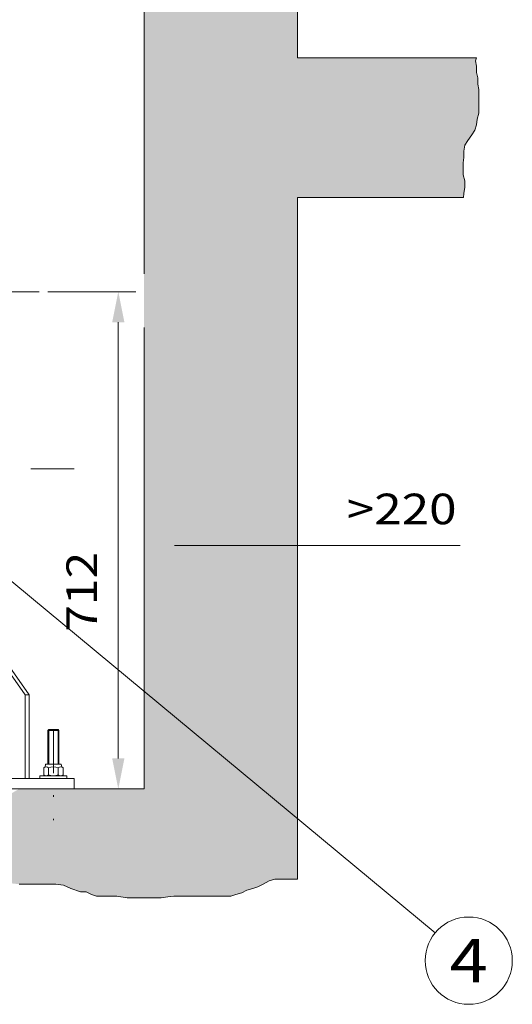
# Model space of a CAD drawing. Units: millimetres. Extents: x 0 to 210, y 0 to 297.
# Drawn here: x 137 to 165, y 71 to 128 of the extents above; entities that cross this region are included whole.
import ezdxf
from ezdxf.enums import TextEntityAlignment as Align

# ---------------------------------------------------------------- set-up
doc = ezdxf.new("R2010")
doc.units = ezdxf.units.MM
doc.header["$LTSCALE"] = 5
doc.linetypes.add('AUSGEZOGEN', pattern=[0])
doc.linetypes.add('DASHDOT', pattern=[1, 0.5, -0.25, 0, -0.25])
for name, color, linetype, true_color in [('Bemassung', 6, 'Continuous', 0xff00ff), ('Fertigteilkontur (RT)', 96, 'Continuous', 0x008000), ('Konstruktionslinien', 136, 'Continuous', 0x008080), ('Mittellinie', 56, 'Continuous', 0x808000), ('Schraffur', 56, 'Continuous', 0x808000), ('Volllinie breit', 96, 'Continuous', 0x008000), ('Volllinie schmal', 96, 'Continuous', 0x008000)]:
    doc.layers.add(name, color=color, linetype=linetype, true_color=true_color)
doc.styles.add('Arial', font='arial.ttf')
doc.dimstyles.new('ISO-25', dxfattribs={"dimtxt": 2.5, "dimasz": 2.5, "dimexe": 1.25, "dimexo": 0.625, "dimtad": 1, "dimtxsty": 'Standard', "dimcen": 2.5, "dimadec": 0, "dimazin": 0, "dimtfac": 1, "dimtmove": 0, "dimatfit": 3, "dimfxl": 1, "dimarcsym": 0})

# ---------------------------------------------------------------- blocks, each defined once
blk = doc.blocks.new('*D25')
at = {"layer": 'Bemassung', "linetype": 'AUSGEZOGEN', "lineweight": 18, "true_color": 0xff00ff}
for points in [[(143.978, 97.6), (145.728, 97.25), (145.728, 97.95)], [(152.778, 97.6), (151.028, 97.95), (151.028, 97.25)]]:
    blk.add_hatch(color=6, dxfattribs=at).paths.add_polyline_path(points, flags=0)
at = {"layer": 'Bemassung', "color": 6, "linetype": 'AUSGEZOGEN', "lineweight": 18, "true_color": 0xff00ff}
for p, q in [((143.978, 98.136), (143.978, 96.6)), ((152.778, 98.404), (152.778, 96.6)), ((145.728, 97.6), (151.028, 97.6)), ((151.028, 97.6), (162.1, 97.6))]:
    blk.add_line(p, q, dxfattribs=at)
at = {"layer": 'Bemassung', "color": 6, "linetype": 'AUSGEZOGEN', "lineweight": 18, "true_color": 0xff00ff, "style": 'Arial', "width": 1.145402}
blk.add_text('>220', height=1.75, dxfattribs=at).set_placement((155.6, 98.825), (161.9, 98.825), align=Align.FIT)
blk = doc.blocks.new('TR80-3_PL30_K2_100_gummi_SAL_001_nNn030')
at = {"layer": 'Mittellinie', "color": 56, "linetype": 'DASHDOT', "lineweight": 18, "true_color": 0x808000}
blk.add_line((79.36968, 112.13878), (139.58199, 112.13878), dxfattribs=at)
blk = doc.blocks.new('*D38')
at = {"layer": 'Bemassung', "linetype": 'AUSGEZOGEN', "lineweight": 18, "true_color": 0xff00ff}
for points in [[(142.5, 112.139), (142.15, 110.389), (142.85, 110.389)], [(142.5, 83.659), (142.85, 85.409), (142.15, 85.409)]]:
    blk.add_hatch(color=6, dxfattribs=at).paths.add_polyline_path(points, flags=0)
at = {"layer": 'Bemassung', "color": 6, "linetype": 'AUSGEZOGEN', "lineweight": 18, "true_color": 0xff00ff}
for p, q in [((138.462, 112.139), (143.5, 112.139)), ((142.5, 85.409), (142.5, 110.389)), ((139.978, 83.659), (143.5, 83.659))]:
    blk.add_line(p, q, dxfattribs=at)
at = {"layer": 'Bemassung', "color": 6, "linetype": 'AUSGEZOGEN', "lineweight": 18, "true_color": 0xff00ff, "style": 'Arial', "width": 1.124202}
blk.add_text('712', height=1.75, rotation=90, dxfattribs=at).set_placement((141.275, 92.665), (141.275, 97.245), align=Align.FIT)

msp = doc.modelspace()

# ---------------------------------------------------------------- hatches: boundary and pattern name
at = {"layer": 'Schraffur', "linetype": 'AUSGEZOGEN', "lineweight": 18, "true_color": 0x008000}
h = msp.add_hatch(dxfattribs=at)
h.set_pattern_fill('MegaCAD_A-BET2', color=96, scale=0.5, style=0)
h.set_pattern_definition([(70, (0, 0), (-3.21394, 3.83022), [0.5, -4.5]), (130, (0, 0), (-4.92404, -0.86824), [0.5, -4.5]), (10, (-0.3214, 0.383), (1.7101, 4.69846), [0.5, -4.5]), (45, (0, 0), (-0.905866, 3.38074), [0.25, -3.25]), (105, (0, 0), (-3.38074, 0.905867), [0.25, -3.25]), (-15, (-0.0647, 0.2415), (2.474874, 2.474873), [0.25, -3.25]), (119, (2.5, 0), (-3.929076, -0.23422), [0, -3.65, 0, -3.45, 0, -3.85]), (57, (0, 1.5), (-1.403347, 2.521035), [0, -2.55, 0, -2.45, 0, -2.65]), (23, (1, 2.5), (0.413874, 1.968174), [0, -2.35, 0, -2.15, 0, -2.55])])
h.paths.add_polyline_path([(146.94973, 77.52154), (147.24467, 77.52154), (147.63461, 77.52154), (148.07329, 77.52154), (148.46323, 77.52154), (148.95066, 77.52154), (149.24312, 77.61915), (149.58432, 77.71676), (149.87677, 77.86317), (150.21797, 77.96079), (150.51043, 78.0584), (150.80289, 78.20481), (151.14409, 78.40003), (151.48529, 78.49765), (151.82648, 78.49765), (152.77798, 78.49765), (152.77798, 117.5291), (162.29019, 117.5291), (162.32019, 117.76942), (162.36487, 118.12735), (162.36487, 118.48527), (162.27551, 118.8432), (162.27551, 119.20112), (162.27551, 119.51431), (162.32019, 119.82749), (162.32019, 120.18542), (162.36487, 120.54335), (162.54361, 120.81179), (162.76702, 121.12497), (162.94575, 121.39342), (163.03512, 121.7066), (163.0798, 122.01979), (163.16917, 122.37772), (163.16917, 122.73564), (163.16917, 123.04883), (163.16917, 123.40675), (163.16917, 123.71994), (163.12449, 124.03312), (163.12449, 124.39105), (163.03512, 124.70423), (163.03512, 125.06216), (162.99044, 125.37534), (163.03431, 125.5291), (152.77798, 125.5291), (152.77798, 137.22237), (152.77798, 154.02237), (152.77798, 162.42236), (149.57763, 162.42236), (143.97798, 158.26125), (143.97798, 156.42236), (143.97798, 83.65869), (140.23132, 83.65869)], flags=0)
h.paths.add_polyline_path([(136.80717, 83.65869), (135.23969, 82.75342), (135.0395, 83.1001), (135.35776, 83.28386), (135.14142, 83.65869), (87.93089, 83.65869), (88.07096, 83.37819), (88.31468, 83.18297), (88.55839, 82.98775), (88.8021, 82.79252), (89.09456, 82.64611), (89.38702, 82.45089), (89.67947, 82.20686), (89.97193, 82.06044), (90.26439, 81.96283), (90.60559, 81.91403), (91.04427, 81.86522), (91.43421, 81.86522), (91.8729, 81.86522), (92.40907, 81.86522), (92.75027, 81.86522), (93.23769, 81.86522), (93.62764, 81.86522), (94.01758, 81.86522), (94.40752, 81.86522), (94.79746, 81.86522), (95.13866, 81.86522), (95.57735, 81.86522), (96.01603, 81.86522), (96.40597, 81.86522), (96.79592, 81.86522), (97.18586, 81.86522), (97.5758, 81.81642), (97.96574, 81.76761), (98.35568, 81.76761), (98.69688, 81.7188), (98.98934, 81.62119), (99.37928, 81.52358), (99.72048, 81.47478), (100.06168, 81.47478), (100.35414, 81.37717), (100.74408, 81.37717), (101.03653, 81.23075), (101.57271, 81.08433), (101.96265, 80.88911), (102.30385, 80.84031), (102.69379, 80.69389), (103.08373, 80.49867), (103.66864, 80.40106), (104.00984, 80.40106), (104.39978, 80.40106), (104.74098, 80.40106), (105.22841, 80.40106), (105.6671, 80.40106), (106.05704, 80.40106), (106.44698, 80.40106), (106.83692, 80.40106), (107.22686, 80.40106), (107.61681, 80.40106), (108.00675, 80.44986), (108.44543, 80.54747), (108.83538, 80.64508), (109.22532, 80.64508), (109.664, 80.64508), (110.15143, 80.64508), (110.49263, 80.64508), (110.93131, 80.59628), (111.27251, 80.59628), (111.61371, 80.59628), (111.95491, 80.59628), (112.29611, 80.59628), (112.88102, 80.59628), (113.31971, 80.59628), (113.70965, 80.59628), (114.09959, 80.59628), (114.44079, 80.59628), (114.83073, 80.54747), (115.22068, 80.49867), (115.56188, 80.30345), (115.90307, 80.30345), (116.19553, 80.20584), (116.53673, 80.10822), (117.02416, 80.10822), (117.36536, 80.05942), (117.70656, 80.01061), (117.99901, 79.913), (118.29147, 79.81539), (118.63267, 79.81539), (119.02261, 79.81539), (119.36381, 79.81539), (119.70501, 79.81539), (120.33867, 79.81539), (120.72861, 79.81539), (121.31352, 79.66898), (121.70346, 79.62017), (122.0934, 79.62017), (122.48335, 79.62017), (122.82455, 79.52256), (123.26323, 79.52256), (123.70192, 79.47375), (124.09186, 79.47375), (124.43306, 79.42495), (124.77426, 79.22973), (125.06671, 79.13212), (125.5054, 79.03451), (125.8466, 78.88809), (126.23654, 78.88809), (126.57774, 78.88809), (126.96768, 78.74167), (127.55259, 78.54645), (127.94254, 78.44884), (128.23499, 78.30242), (128.57619, 78.25362), (128.91739, 78.20481), (129.25859, 78.15601), (129.59979, 78.00959), (130.03847, 77.96079), (130.47716, 78.00959), (130.81836, 78.0584), (131.15956, 78.0584), (131.5495, 78.0584), (132.03693, 78.0584), (132.42687, 78.0584), (132.76807, 78.0584), (133.10927, 78.1072), (133.45047, 78.15601), (133.79167, 78.15601), (134.13286, 78.15601), (134.47406, 78.15601), (135.01023, 78.15601), (135.35143, 78.15601), (135.69263, 78.20481), (136.03383, 78.25362), (136.37503, 78.25362), (136.81372, 78.20481), (137.20366, 78.20481), (137.5936, 78.20481), (137.98354, 78.20481), (138.47097, 78.20481), (138.90965, 78.20481), (139.34834, 78.15601), (139.78702, 77.96079), (140.32319, 77.76556), (140.66439, 77.76556), (140.95685, 77.61915), (141.24931, 77.52154), (141.59051, 77.52154), (141.98045, 77.52154), (142.41913, 77.52154), (143.00405, 77.42393), (143.49147, 77.42393), (143.83267, 77.42393), (144.17387, 77.42393), (144.61256, 77.42393), (144.95376, 77.42393), (145.3437, 77.47273), (145.6849, 77.52154), (146.0261, 77.52154), (146.41604, 77.52154), (146.75724, 77.52154), (146.94973, 77.52154), (140.23132, 83.65869)], flags=0)

# ---------------------------------------------------------------- linework, layer by layer
at = {"layer": 'Fertigteilkontur (RT)', "color": 1, "linetype": 'DASHDOT', "lineweight": 18, "true_color": 0xff0000}
for p, q in [((139.97798, 102.00078), (92.42213, 102.00078)), ((138.77798, 87.05869), (138.77798, 81.87833))]:
    msp.add_line(p, q, dxfattribs=at)
at = {"layer": 'Fertigteilkontur (RT)', "color": 7, "linetype": 'AUSGEZOGEN', "lineweight": 18}
for p, q in [((137.16528, 89.05869), (133.77119, 93.85869)), ((137.39155, 89.05869), (133.99746, 93.85869)), ((137.16528, 84.25869), (137.16528, 89.05869)), ((137.39155, 89.05869), (137.16528, 89.05869)), ((137.39155, 84.25869), (137.39155, 89.05869)), ((138.45798, 87.00962), (138.50705, 87.05869)), ((139.09798, 87.00962), (138.45798, 87.00962)), ((138.45798, 85.07869), (138.45798, 87.00962)), ((138.50705, 87.05869), (139.0489, 87.05869)), ((138.50705, 85.07869), (138.50705, 87.05869)), ((139.0489, 87.05869), (139.09798, 87.00962)), ((139.0489, 85.07869), (139.0489, 87.05869)), ((139.09798, 85.07869), (139.09798, 87.00962)), ((138.29798, 84.91869), (138.22372, 84.87582)), ((138.22372, 84.46156), (138.22372, 84.87582)), ((138.29798, 84.91869), (138.33262, 85.05869)), ((138.36726, 85.07869), (139.18869, 85.07869)), ((138.50085, 84.46156), (138.50085, 84.87582)), ((139.0551, 84.46156), (139.0551, 84.87582)), ((139.25798, 84.91869), (139.22333, 85.05869)), ((139.33223, 84.87582), (139.25798, 84.91869)), ((139.33223, 84.46156), (139.33223, 84.87582)), ((139.97798, 84.25869), (105.57798, 84.25869)), ((137.99798, 84.41869), (137.99798, 84.25869)), ((137.99798, 84.41869), (139.55798, 84.41869)), ((138.22372, 84.46156), (138.29798, 84.41869)), ((139.25798, 84.41869), (139.33223, 84.46156)), ((139.55798, 84.25869), (139.55798, 84.41869)), ((139.97798, 84.25869), (139.97798, 83.65869)), ((139.97798, 83.65869), (105.57798, 83.65869))]:
    msp.add_line(p, q, dxfattribs=at)
for centre, radius, start, end in [((138.36228, 84.67333), 0.24536, 55.615752, 124.384255), ((138.36726, 85.03869), 0.04, 90, 150.000005), ((138.77798, 84.00156), 0.91713, 72.412046, 107.587946), ((139.19367, 84.67333), 0.24536, 55.615752, 124.384255), ((139.18869, 85.03869), 0.04, 29.999998, 90), ((138.36228, 84.66405), 0.24536, 235.615757, 304.384246), ((138.77798, 85.33582), 0.91713, 252.412053, 287.587951), ((139.19367, 84.66405), 0.24536, 235.615757, 304.384246)]:
    msp.add_arc(centre, radius, start, end, dxfattribs=at)
at = {"layer": 'Konstruktionslinien', "color": 96, "linetype": 'AUSGEZOGEN', "lineweight": 18, "true_color": 0x008000}
for p, q in [((152.77798, 125.5291), (152.77798, 162.16369)), ((152.77798, 125.5291), (163.03431, 125.5291)), ((152.77798, 78.49765), (152.77798, 117.5291)), ((152.77798, 117.5291), (162.29019, 117.5291))]:
    msp.add_line(p, q, dxfattribs=at)
at = {"layer": 'Volllinie breit', "color": 96, "linetype": 'AUSGEZOGEN', "lineweight": 18, "true_color": 0x008000}
for p, q in [((143.97798, 162.16369), (143.97798, 113.15674)), ((143.97798, 110.10108), (143.97798, 83.65869))]:
    msp.add_line(p, q, dxfattribs=at)
at = {"layer": 'Volllinie schmal', "color": 96, "linetype": 'AUSGEZOGEN', "lineweight": 18, "true_color": 0x008000}
for p, q in [((160.66974, 75.42042), (134.28453, 97.27968)), ((143.97798, 83.65869), (87.93089, 83.65869))]:
    msp.add_line(p, q, dxfattribs=at)
for points in [[(163.03431, 125.5291), (162.99044, 125.37534), (163.03512, 125.06216), (163.03512, 124.70423), (163.12449, 124.39105), (163.12449, 124.03312), (163.16917, 123.71994), (163.16917, 123.40675), (163.16917, 123.04883), (163.16917, 122.73564), (163.16917, 122.37772), (163.0798, 122.01979), (163.03512, 121.7066), (162.94575, 121.39342), (162.76702, 121.12497), (162.54361, 120.81179), (162.36487, 120.54335), (162.32019, 120.18542), (162.32019, 119.82749), (162.27551, 119.51431), (162.27551, 119.20112), (162.27551, 118.8432), (162.36487, 118.48527), (162.36487, 118.12735), (162.32019, 117.76942), (162.29019, 117.5291)], [(152.77798, 78.49765), (151.82648, 78.49765), (151.48529, 78.49765), (151.14409, 78.40003), (150.80289, 78.20481), (150.51043, 78.0584), (150.21797, 77.96079), (149.87677, 77.86317), (149.58432, 77.71676), (149.24312, 77.61915), (148.95066, 77.52154), (148.46323, 77.52154), (148.07329, 77.52154), (147.63461, 77.52154), (147.24467, 77.52154), (146.75724, 77.52154), (146.41604, 77.52154), (146.0261, 77.52154), (145.6849, 77.52154), (145.3437, 77.47273), (144.95376, 77.42393), (144.61256, 77.42393), (144.17387, 77.42393), (143.83267, 77.42393), (143.49147, 77.42393), (143.00405, 77.42393), (142.41913, 77.52154), (141.98045, 77.52154), (141.59051, 77.52154), (141.24931, 77.52154), (140.95685, 77.61915), (140.66439, 77.76556), (140.32319, 77.76556), (139.78702, 77.96079), (139.34834, 78.15601), (138.90965, 78.20481), (138.47097, 78.20481), (137.98354, 78.20481), (137.5936, 78.20481), (137.20366, 78.20481), (136.81372, 78.20481)]]:
    msp.add_lwpolyline(points, dxfattribs=at)
msp.add_circle((162.59489, 73.82549), 2.5, dxfattribs=at)

# ---------------------------------------------------------------- block references
msp.add_blockref('TR80-3_PL30_K2_100_gummi_SAL_001_nNn030', (0, 0))

# ---------------------------------------------------------------- texts
at = {"layer": 'Volllinie schmal', "color": 96, "linetype": 'AUSGEZOGEN', "lineweight": 18, "true_color": 0x008000, "style": 'Arial', "width": 1.136598}
msp.add_text('4', height=2.5, dxfattribs=at).set_placement((161.49239, 72.57549), (163.69739, 72.57549), align=Align.FIT)

# ---------------------------------------------------------------- dimensions: what is measured, and where the dimension line sits
at = {"layer": 'Bemassung', "color": 6, "linetype": 'AUSGEZOGEN', "lineweight": 18, "true_color": 0xff00ff}
dim = msp.add_linear_dim(base=(142.5, 112.13878), p1=(139.97798, 83.65869), p2=(138.46209, 112.13878), angle=90, dimstyle='ISO-25', override={"dimtxt": 1.75, "dimasz": 1.75, "dimexe": 1.25, "dimgap": 0.25, "dimtad": 1, "dimjust": 3, "dimdec": 2, "dimlfac": 25, "dimzin": 8, "dimpost": '<>', "dimtxsty": 'Arial', "dimsah": 1, "dimclrd": 6, "dimclre": 6, "dimclrt": 6, "dimadec": 2}, dxfattribs=at)
dim.commit()
dim.dimension.update_dxf_attribs({"geometry": '*D38', "text_midpoint": (140.4, 94.95468), "dimtype": 160, "text_rotation": 90})
dim = msp.add_linear_dim(base=(152.77798, 97.59984), p1=(143.97798, 98.13571), p2=(152.77798, 98.40364), text='>220', dimstyle='ISO-25', override={"dimtxt": 1.75, "dimasz": 1.75, "dimexe": 1.25, "dimgap": 0.25, "dimtad": 1, "dimjust": 3, "dimdec": 2, "dimlfac": 25, "dimzin": 8, "dimtxsty": 'Arial', "dimsah": 1, "dimclrd": 6, "dimclre": 6, "dimclrt": 6, "dimadec": 2}, dxfattribs=at)
dim.commit()
dim.dimension.update_dxf_attribs({"geometry": '*D25', "text_midpoint": (158.74975, 99.69984), "dimtype": 160})

doc.saveas('drawing.dxf')
